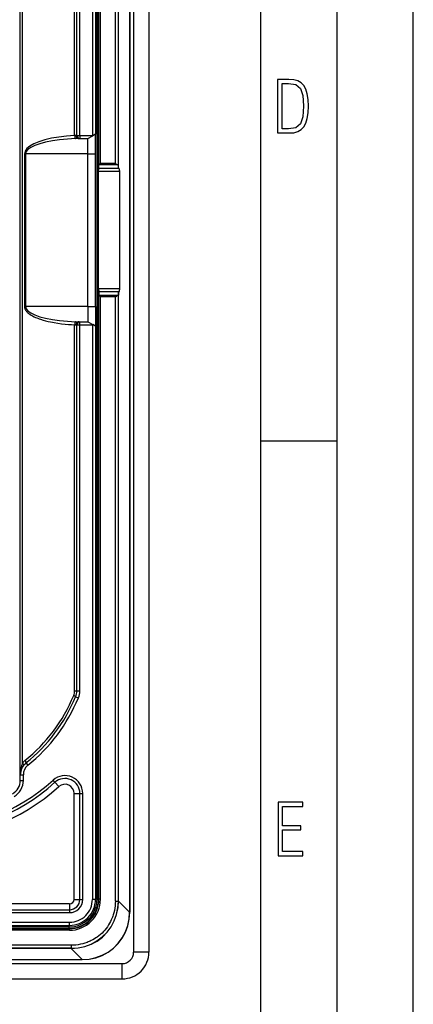
# Model space of a CAD drawing. Extents: x 0 to 420, y 0 to 297.
# Drawn here: x 394 to 420, y 65 to 130 of the extents above; entities that cross this region are included whole.
import ezdxf

# ---------------------------------------------------------------- set-up
doc = ezdxf.new("R2010")
doc.units = 0
doc.layers.get('0').update_dxf_attribs({"linetype": 'CONTINUOUS'})

msp = doc.modelspace()

# ---------------------------------------------------------------- linework, layer by layer
at = {"color": 7}
for p, q in [((420, 0), (420, 297)), ((420, 0), (420, 297)), ((415, 4.99976), (415, 292)), ((410, 9.99976), (410, 287)), ((401.673553, 163.366119), (401.673553, 68.866119)), ((402.673553, 163.366119), (402.673553, 68.866119)), ((401.410126, 160.751495), (401.410126, 71.480751)), ((401.41629, 160.751495), (401.41629, 71.480751)), ((398.973541, 159.916122), (398.973541, 122.316116)), ((399.173553, 159.916122), (399.173553, 122.404793)), ((399.275726, 72.34388), (399.275726, 159.888367)), ((399.375732, 72.34388), (399.375732, 159.888367)), ((399.395813, 120.380768), (399.395813, 159.908447)), ((399.495789, 120.482147), (399.495789, 159.908447)), ((400.47525, 120.482147), (400.47525, 160.026215)), ((400.675232, 120.363281), (400.675232, 160.026215)), ((400.684845, 120.169022), (400.684845, 160.026215)), ((394.248566, 80.468445), (394.248566, 151.763794)), ((394.387756, 81.236969), (394.387756, 150.99527)), ((397.809357, 122.306519), (397.809357, 146.268631)), ((397.948547, 122.316116), (397.948547, 146.268631)), ((398.14856, 122.316116), (398.14856, 146.268631)), ((397.912323, 122.316116), (397.809357, 122.306519)), ((398.076111, 122.116119), (397.870178, 122.108124)), ((397.912323, 122.316116), (397.948547, 122.316116)), ((397.948547, 122.316116), (398.14856, 122.316116)), ((398.076111, 122.116119), (398.14856, 122.116119)), ((398.14856, 122.316116), (398.973541, 122.316116)), ((398.14856, 122.316116), (398.14856, 122.116119)), ((398.14856, 122.116119), (398.673553, 122.116119)), ((398.673553, 122.116119), (398.99054, 122.299126)), ((398.673553, 121.116119), (398.673553, 122.116119)), ((398.99054, 122.299126), (398.973541, 122.316116)), ((399.17334, 122.404678), (398.99054, 122.299126)), ((399.173553, 121.116119), (399.173553, 122.404793)), ((394.523865, 121.116119), (394.523865, 111.116119)), ((394.523865, 121.116119), (394.584686, 121.116119)), ((398.673553, 121.116119), (394.584686, 121.116119)), ((394.584686, 121.116119), (394.584686, 111.116119)), ((398.673553, 121.116119), (399.173553, 121.116119)), ((398.673553, 111.116119), (398.673553, 121.116119)), ((399.173553, 111.116119), (399.173553, 121.116119)), ((399.382721, 119.948303), (399.384155, 120.145264)), ((400.761169, 119.948303), (399.382721, 119.948303)), ((399.382721, 112.283936), (399.382721, 119.948303)), ((399.384155, 120.145264), (399.395813, 120.380768)), ((400.719116, 120.145264), (399.384155, 120.145264)), ((399.396912, 120.383194), (399.395813, 120.380768)), ((399.495789, 120.482147), (399.397308, 120.383667)), ((400.637177, 120.383667), (399.397308, 120.383667)), ((400.47525, 120.482147), (399.495789, 120.482147)), ((400.684845, 120.169022), (400.675232, 120.363281)), ((400.719116, 120.145264), (400.684845, 120.169022)), ((400.761169, 112.283936), (400.761169, 119.948303)), ((400.761169, 112.283936), (399.382721, 112.283936)), ((399.382721, 112.283936), (399.384155, 112.086975)), ((400.719116, 112.086975), (399.384155, 112.086975)), ((399.384155, 112.086975), (399.395813, 111.851471)), ((399.396912, 111.849045), (399.395813, 111.851471)), ((399.395813, 72.323792), (399.395813, 111.851471)), ((400.637177, 111.848572), (399.397308, 111.848572)), ((399.495789, 111.750092), (399.397308, 111.848572)), ((399.495789, 72.323792), (399.495789, 111.750092)), ((400.47525, 111.750092), (399.495789, 111.750092)), ((400.47525, 72.206024), (400.47525, 111.750092)), ((400.684845, 112.063217), (400.675232, 111.868958)), ((400.675232, 72.206024), (400.675232, 111.868958)), ((400.719116, 112.086975), (400.684845, 112.063217)), ((400.684845, 72.206024), (400.684845, 112.063217)), ((394.523865, 111.116119), (394.584686, 111.116119)), ((398.673553, 111.116119), (394.584686, 111.116119)), ((398.673553, 111.116119), (399.173553, 111.116119)), ((398.673553, 111.116119), (398.673553, 110.116119)), ((399.173553, 111.116119), (399.173553, 109.827446)), ((397.809357, 85.963608), (397.809357, 109.92572)), ((397.809357, 109.92572), (397.912323, 109.916122)), ((397.870178, 110.124115), (398.076111, 110.116119)), ((397.912323, 109.916122), (397.948547, 109.916122)), ((397.948547, 85.963608), (397.948547, 109.916122)), ((397.948547, 109.916122), (398.14856, 109.916122)), ((398.076111, 110.116119), (398.14856, 110.116119)), ((398.14856, 110.116119), (398.673553, 110.116119)), ((398.14856, 109.916122), (398.14856, 110.116119)), ((398.14856, 85.963608), (398.14856, 109.916122)), ((398.14856, 109.916122), (398.973541, 109.916122)), ((398.673553, 110.116119), (398.99054, 109.933113)), ((398.99054, 109.933113), (398.973541, 109.916122)), ((398.973541, 109.916122), (398.973541, 72.316116)), ((399.17334, 109.82756), (398.99054, 109.933113)), ((399.173553, 109.827446), (399.173553, 72.316116)), ((410, 102.333), (415, 102.333)), ((397.809357, 85.963608), (397.948547, 85.963608)), ((397.948547, 85.963608), (398.14856, 85.963608)), ((397.871002, 85.577499), (398.055511, 85.500275)), ((394.620178, 81.246346), (394.74585, 81.090759)), ((394.248566, 80.468445), (394.249298, 80.50676)), ((394.248566, 80.468445), (394.448547, 80.468445)), ((394.248566, 80.09771), (394.248566, 80.468445)), ((394.248566, 80.09771), (394.448547, 80.09771)), ((394.448547, 80.09771), (394.448547, 80.468445)), ((396.52121, 79.979218), (396.395325, 80.119598)), ((396.77298, 79.698441), (396.52121, 79.979218)), ((397.77356, 72.316116), (397.77356, 79.25174)), ((397.77356, 79.25174), (398.150665, 79.25174)), ((398.150665, 79.25174), (398.339233, 79.25174)), ((398.150665, 72.316116), (398.150665, 79.25174)), ((398.339233, 72.316116), (398.339233, 79.25174)), ((397.77356, 72.316116), (398.150665, 72.316116)), ((398.150665, 72.316116), (398.339233, 72.316116)), ((399.173553, 72.316116), (398.973541, 72.316116)), ((399.375732, 72.34388), (399.275726, 72.34388)), ((399.395813, 72.323792), (399.375732, 72.34388)), ((399.495789, 72.323792), (399.395813, 72.323792)), ((400.47525, 72.206024), (400.675232, 72.206024)), ((400.675232, 72.206024), (400.684845, 72.206024)), ((400.684845, 72.206024), (401.410126, 71.480751)), ((397.473541, 72.016121), (287.873535, 72.016121)), ((287.873535, 71.638992), (397.473541, 71.638992)), ((397.473541, 72.016121), (397.473541, 71.638992)), ((397.473541, 71.638992), (397.473541, 71.450432)), ((287.873535, 71.450432), (397.473541, 71.450432)), ((401.410126, 71.480751), (401.41629, 71.480751)), ((287.873535, 70.816116), (397.473541, 70.816116)), ((287.873535, 70.616119), (397.473541, 70.616119)), ((397.465881, 70.393867), (287.881226, 70.393867)), ((397.465881, 70.293869), (287.881226, 70.293869)), ((397.445801, 70.513954), (287.901306, 70.513954)), ((397.445801, 70.413956), (287.901306, 70.413956)), ((397.445801, 70.413956), (397.445801, 70.513954)), ((397.465881, 70.393867), (397.445801, 70.413956)), ((397.465881, 70.293869), (397.465881, 70.393867)), ((397.473541, 70.616119), (397.473541, 70.816116)), ((397.583649, 69.31443), (287.763458, 69.31443)), ((397.583649, 69.114433), (287.763458, 69.114433)), ((397.583649, 69.10482), (287.763458, 69.10482)), ((397.583649, 69.31443), (397.583649, 69.114433)), ((397.583649, 69.114433), (397.583649, 69.10482)), ((397.583649, 69.10482), (398.308929, 68.379547)), ((287.038177, 68.379547), (398.308929, 68.379547)), ((287.038177, 68.373375), (398.308929, 68.373375)), ((398.308929, 68.379547), (398.308929, 68.373375)), ((402.673553, 68.866119), (401.673553, 68.866119)), ((284.423553, 68.116119), (400.923553, 68.116119)), ((400.923553, 67.116119), (400.923553, 68.116119)), ((284.423553, 67.116119), (400.923553, 67.116119))]:
    msp.add_line(p, q, dxfattribs=at)
for points in [[(411.109863, 122.479729), (411.838043, 122.479729), (412.166901, 122.49852), (412.439392, 122.573685), (412.660187, 122.695839), (412.834015, 122.879059), (412.960876, 123.118652), (413.05014, 123.419327), (413.101807, 123.790466), (413.120605, 124.232079), (413.101807, 124.668991), (413.05014, 125.040131), (412.965576, 125.340805), (412.834015, 125.580399), (412.660187, 125.758926), (412.439392, 125.881073), (412.162201, 125.956238), (411.838043, 125.979729), (411.109863, 125.979729)], [(411.401154, 122.742813), (411.401154, 125.721336), (411.819275, 125.721336), (412.307861, 125.641472), (412.608521, 125.387779), (412.75885, 124.927383), (412.791748, 124.607918), (412.805847, 124.227379), (412.75885, 123.527382), (412.608521, 123.066978), (412.307861, 122.817986), (411.819275, 122.742813)], [(411.14386, 75.172127), (412.75058, 75.172127), (412.75058, 75.444611), (411.43515, 75.444611), (411.43515, 76.868103), (412.619019, 76.868103), (412.619019, 77.135887), (411.43515, 77.135887), (411.43515, 78.399643), (412.75058, 78.399643), (412.75058, 78.672127), (411.14386, 78.672127)]]:
    msp.add_lwpolyline(points, close=True, dxfattribs=at)
for points in [[(397.809357, 122.306519), (397.277496, 122.272324), (396.76651, 122.21405), (396.287201, 122.132935), (395.849396, 122.03064), (395.462372, 121.909286), (395.134064, 121.771423), (394.871307, 121.619934), (394.679657, 121.457932), (394.563019, 121.288818), (394.523834, 121.116119)], [(397.870148, 122.108124), (397.338287, 122.07962), (396.827362, 122.031067), (396.348053, 121.96347), (395.910248, 121.878204), (395.523224, 121.7771), (395.194855, 121.662216), (394.932159, 121.53595), (394.740448, 121.40097), (394.62381, 121.26004), (394.584686, 121.116119)], [(397.809357, 122.306519), (397.811066, 122.277634), (397.813995, 122.249359), (397.818146, 122.22229), (397.823395, 122.196976), (397.829559, 122.173981), (397.836578, 122.153748), (397.844391, 122.136734), (397.852692, 122.123276), (397.861359, 122.113678), (397.870148, 122.108124)], [(397.912384, 122.316116), (397.913971, 122.287659), (397.918976, 122.259766), (397.927155, 122.233032), (397.938324, 122.207977), (397.952301, 122.18515), (397.968903, 122.164963), (397.987579, 122.147858), (398.008087, 122.134186), (398.029938, 122.124207), (398.052765, 122.118149), (398.07608, 122.116119)], [(400.47525, 120.482147), (400.543915, 120.434425), (400.575592, 120.413773), (400.608307, 120.395142), (400.624634, 120.387756), (400.637177, 120.383667)], [(400.675201, 120.363281), (400.674652, 120.365707), (400.673126, 120.368103), (400.670685, 120.370499), (400.667267, 120.372833), (400.662994, 120.375153), (400.657745, 120.37738), (400.651764, 120.379562), (400.644867, 120.381653), (400.637238, 120.383667)], [(400.761139, 119.948303), (400.760651, 119.976135), (400.759186, 120.003433), (400.756744, 120.029648), (400.753448, 120.054291), (400.749298, 120.076859), (400.744354, 120.096924), (400.738739, 120.114105), (400.732574, 120.128052), (400.725983, 120.138519), (400.719147, 120.145264)], [(400.719147, 112.086975), (400.725983, 112.093719), (400.732574, 112.104187), (400.738739, 112.118134), (400.744354, 112.135315), (400.749298, 112.15538), (400.753448, 112.177948), (400.756744, 112.202591), (400.759186, 112.228806), (400.760651, 112.256104), (400.761139, 112.283936)], [(400.47525, 111.750092), (400.543915, 111.797813), (400.575592, 111.818466), (400.608307, 111.837097), (400.624634, 111.844482), (400.637177, 111.848572)], [(400.637238, 111.848572), (400.644867, 111.850586), (400.651764, 111.852676), (400.657745, 111.854858), (400.662994, 111.857086), (400.667267, 111.859406), (400.670685, 111.86174), (400.673126, 111.864136), (400.674652, 111.866531), (400.675201, 111.868958)], [(394.523865, 111.116119), (394.52594, 111.07637), (394.532013, 111.037155), (394.54187, 110.998909), (394.552277, 110.968895), (394.564667, 110.939827), (394.594421, 110.88475), (394.629395, 110.833817), (394.655914, 110.800919), (394.68396, 110.769707), (394.713287, 110.740051), (394.743713, 110.711823), (394.807098, 110.659225), (394.873138, 110.611046), (394.964264, 110.552597), (395.057953, 110.499657), (395.153564, 110.451347), (395.250671, 110.406982), (395.323944, 110.376114), (395.397736, 110.346992), (395.488098, 110.313721), (395.57901, 110.282593), (395.746033, 110.230698), (395.907288, 110.186234), (396.069458, 110.146317), (396.232391, 110.110474), (396.352356, 110.086563), (396.472565, 110.064545), (396.713623, 110.02578), (396.955414, 109.993515), (397.197876, 109.96727), (397.401611, 109.949631), (397.605469, 109.935822), (397.809357, 109.92572)], [(394.584686, 111.116119), (394.62381, 110.972198), (394.740448, 110.831268), (394.932159, 110.696274), (395.194855, 110.570023), (395.523163, 110.455139), (395.910248, 110.354019), (396.347992, 110.268768), (396.827301, 110.201172), (397.338287, 110.152618), (397.870148, 110.124115)], [(397.870148, 110.124115), (397.861359, 110.118561), (397.852692, 110.108963), (397.844391, 110.095505), (397.836578, 110.078491), (397.829559, 110.058258), (397.823395, 110.035263), (397.818146, 110.009949), (397.813995, 109.98288), (397.811066, 109.954605), (397.809357, 109.92572)], [(398.07608, 110.116119), (398.052765, 110.11409), (398.029938, 110.108032), (398.008087, 110.098053), (397.987579, 110.084381), (397.968903, 110.067276), (397.952301, 110.047089), (397.938324, 110.024261), (397.927155, 109.999207), (397.918976, 109.972473), (397.913971, 109.94458), (397.912384, 109.916122)], [(397.871002, 85.577484), (397.870514, 85.581497), (397.86618, 85.58699), (397.858246, 85.593872), (397.846771, 85.60199), (397.832062, 85.611176), (397.814362, 85.621262), (397.794098, 85.632019), (397.771515, 85.64325), (397.747345, 85.654724)], [(394.480499, 81.108887), (394.482635, 81.114838), (394.481354, 81.123474), (394.476593, 81.134598), (394.468658, 81.14798), (394.45755, 81.1633), (394.443512, 81.180267), (394.427032, 81.198456), (394.408234, 81.217499), (394.387726, 81.236969)], [(394.620148, 81.246338), (394.62442, 81.252777), (394.625641, 81.262726), (394.62381, 81.275909), (394.618866, 81.292053), (394.611115, 81.310776), (394.600555, 81.331635), (394.587555, 81.354126), (394.572296, 81.377747), (394.555328, 81.401917)], [(397.583649, 69.104828), (398.032745, 69.13588), (398.469635, 69.228485), (398.886139, 69.380875), (399.274261, 69.590179), (399.626862, 69.852493), (399.937164, 70.162857), (400.199493, 70.515442), (400.408844, 70.903595), (400.561188, 71.320038), (400.653839, 71.756927), (400.684845, 72.206024)], [(397.583649, 69.114426), (398.031403, 69.145386), (398.466949, 69.237701), (398.882111, 69.389618), (399.269073, 69.598267), (399.620514, 69.859756), (399.929962, 70.169144), (400.191437, 70.52063), (400.400055, 70.907578), (400.551971, 71.322723), (400.644318, 71.75827), (400.675201, 72.206024)], [(400.47525, 72.206024), (400.471375, 72.051865), (400.459747, 71.898422), (400.440369, 71.746078), (400.413269, 71.59523), (400.378479, 71.446274), (400.33606, 71.299599), (400.312042, 71.227242), (400.286133, 71.155594), (400.248718, 71.061264), (400.208038, 70.968407), (400.164124, 70.877129), (400.100037, 70.756966), (400.030365, 70.640129), (399.9552, 70.526878), (399.874695, 70.417465), (399.789062, 70.312119), (399.698486, 70.211075), (399.603119, 70.114548), (399.503174, 70.022743), (399.398865, 69.935852), (399.290466, 69.854073), (399.197113, 69.789932), (399.101196, 69.729553), (399.002869, 69.673012), (398.902252, 69.620399), (398.834106, 69.587585), (398.765076, 69.556564), (398.694977, 69.52726), (398.624084, 69.499802), (398.480286, 69.450516), (398.335083, 69.409042), (398.187714, 69.375031), (398.038483, 69.348526), (397.887817, 69.329582), (397.736084, 69.318214), (397.583649, 69.31443)], [(398.308868, 68.379547), (398.7565, 68.412109), (399.192169, 68.505936), (399.607697, 68.659271), (399.995148, 68.869232), (400.347443, 69.131866), (400.657806, 69.44223), (400.920441, 69.794479), (401.130402, 70.182007), (401.283722, 70.597504), (401.377594, 71.033142), (401.410126, 71.480759)], [(398.308929, 68.373383), (398.758453, 68.404526), (399.195892, 68.497406), (399.613068, 68.650238), (400.001984, 68.860153), (400.355377, 69.123169), (400.666534, 69.434311), (400.929535, 69.787704), (401.139435, 70.176651), (401.292267, 70.593811), (401.385162, 71.03125), (401.41629, 71.480759)]]:
    msp.add_lwpolyline(points, dxfattribs=at)
for centre, radius, start, end in [((398.14856, 122.316116), 0.2, 179.999995, 269.999997), ((398.14856, 109.916122), 0.2, 90.000003, 180.000005), ((397.009369, 85.963608), 0.799995, 337.287215, 0.000044), ((396.948547, 85.963608), 1, 337.287302, 0), ((396.948547, 85.963608), 1.2, 337.287302, 0), ((387.734375, 89.845833), 10.854704, 308.931027, 337.287318), ((387.673553, 89.84584), 11.054718, 308.931051, 337.287302), ((387.673553, 89.84584), 11.254718, 308.931051, 337.287302), ((395.248566, 80.468445), 1, 128.931049, 180.000005), ((396.295654, 80.499039), 2.046521, 158.854928, 180.856432), ((395.309387, 80.468422), 1.200023, 128.931159, 140.175508), ((395.248566, 80.468445), 0.8, 128.931049, 180.000036), ((387.673553, 89.84584), 13.064035, 269.999997, 311.88339), ((387.673553, 89.84584), 13.252596, 269.999997, 311.88339), ((393.248566, 80.09771), 1, 299.765443, 360), ((393.248566, 80.09771), 1.2, 299.765456, 360), ((397.173553, 79.25174), 1.165685, 0, 131.883426), ((397.173553, 79.25174), 0.977124, 360, 131.883426), ((387.673553, 89.84584), 13.62972, 269.999997, 311.88339), ((397.173553, 79.25174), 0.6, 0, 131.883426), ((397.445801, 72.343857), 1.929902, 269.999342, 0.000659), ((397.445831, 72.343849), 1.829897, 269.999014, 0.000988), ((397.465912, 72.323746), 1.92988, 269.998686, 0.001316), ((397.465912, 72.323761), 2.029885, 269.999014, 0.000987), ((397.473541, 72.316116), 1.7, 269.999997, 360), ((397.473541, 72.316116), 1.5, 269.999997, 0), ((397.473541, 72.316116), 0.3, 270.000066, 0), ((397.473541, 72.316116), 0.865685, 270.000086, 0), ((397.473541, 72.316116), 0.677124, 270.000066, 0), ((400.923553, 68.866119), 0.75, 269.999997, 360), ((400.923553, 68.866119), 1.75, 269.999997, 0)]:
    msp.add_arc(centre, radius, start, end, dxfattribs=at)

doc.saveas('drawing.dxf')
